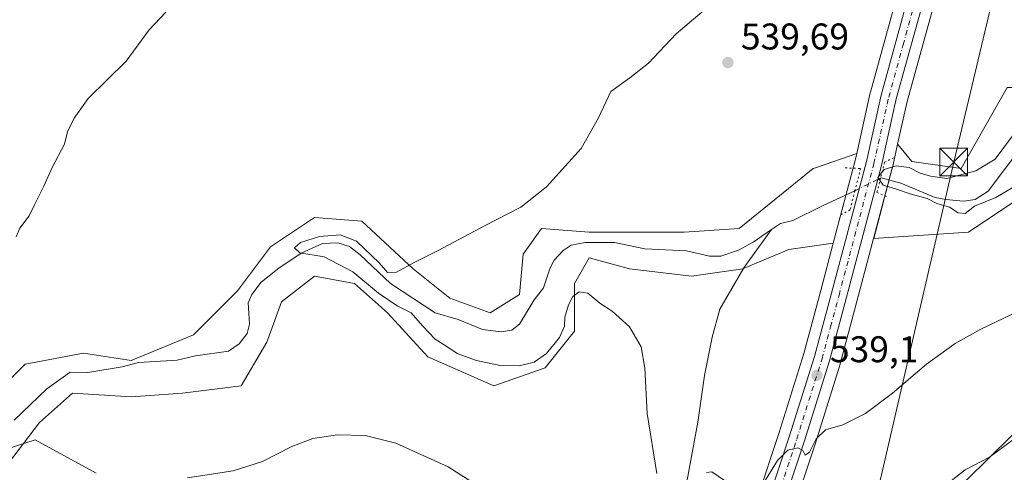
# Model space of a CAD drawing. Units: metres. Extents: x 631327 to 634783, y 4729680 to 4732059.
# Drawn here: x 633088 to 633354, y 4730897 to 4731019 of the extents above; entities that cross this region are included whole.
import ezdxf

# ---------------------------------------------------------------- set-up
doc = ezdxf.new("R2010")
doc.units = ezdxf.units.M
doc.header["$MEASUREMENT"] = 0
doc.linetypes.add('DGN Style 4', pattern=[2.6384748266838614, 1.318413404963828, -0.6592067024819142, 0.001648016756204785, -0.6592067024819142])
doc.linetypes.add('DGN Style 5', pattern=[1.1536117293433497, 0.4944050268614355, -0.6592067024819142])
for name, color, linetype, lineweight in [('Arbolado forestal CxS', 92, 'Continuous', 0), ('Carretera de calzada única Cxs', 7, 'Continuous', 13), ('Carretera de calzada única eje', 7, 'DGN Style 4', 0), ('Corriente natural lineal', 142, 'Continuous', 13), ('Corriente natural lineal oculto', 9, 'DGN Style 4', 13), ('Cultivos herbáceos CxS', 92, 'Continuous', 0), ('Curva de nivel normal', 30, 'Continuous', 0), ('Núcleo urbano CxS', 7, 'Continuous', 0), ('Prado CxS', 92, 'Continuous', 0), ('Provincia CxS', 1, 'Continuous', 0), ('Puente lineal', 2, 'DGN Style 5', 0), ('Punto de cota en terreno', 7, 'Continuous', 0), ('Rótulo de punto de cota en terreno', 7, 'Continuous', 0), ('Tendido', 6, 'Continuous', 0), ('Torre de tendido puntual', 7, 'Continuous', 0)]:
    doc.layers.add(name, color=color, linetype=linetype, lineweight=lineweight)
doc.styles.add('Style-Arial', font='txt')

# ---------------------------------------------------------------- blocks, each defined once
blk = doc.blocks.new('*U12')
at = {"layer": 'Arbolado forestal CxS', "color": 92, "linetype": 'Continuous', "lineweight": 0}
for points in [[(633457.4824000001, 4731033.200099999, 534.9759000000049), (633428.0038999999, 4731015.1259, 535.866200000004), (633408.0347999996, 4731007.5153, 535.2219000000041), (633394.7213000003, 4730987.537900001, 536.6165999999939), (633378.5560999997, 4730984.6843, 535.914499999999), (633344.3224999999, 4730961.8531, 537.3181000000042), (633318.7843000004, 4730960.149700001, 537.6919999999955), (633323.8095000006, 4730979.0701, 536.7404999999999), (633323.8387000002, 4730979.1897, 536.749299999996), (633325.2445, 4730985.5189, 537.1912000000011), (633326.2216999996, 4730984.3455, 537.0409000000072), (633329.1079000002, 4730980.880100001, 536.4450999999972), (633342.4209000003, 4730978.9769, 536.1992000000029), (633354.7834999999, 4731000.8573, 536.3390999999974), (633379.5065000001, 4731000.856899999, 535.2044000000024), (633384.4537000004, 4731010.396700001, 535.391300000003), (633392.5667000003, 4731015.696699999, 535.2866999999969), (633401.7160999998, 4731029.9133, 534.9527999999991)], [(633082.0009000005, 4730918.3455, 544.1138999999966), (633089.9029000001, 4730926.248299999, 544.0225999999967), (633105.7093000002, 4730929.211100001, 543.7685999999958), (633118.5513000004, 4730927.235900001, 542.8484000000026), (633135.3444999997, 4730934.1505, 542.3916999999929), (633147.1986999996, 4730946.004100001, 542.3757999999943), (633156.0887000002, 4730957.8577, 542.5709999999963), (633167.9430999998, 4730965.7597, 542.3999999999943), (633180.7851, 4730964.771299999, 541.6153000000049), (633194.6146999998, 4730951.930500001, 540.272100000002), (633204.4927000003, 4730944.0273, 539.4030999999959), (633215.3589000005, 4730940.076300001, 538.6039000000019), (633223.2619000003, 4730945.015100001, 538.4036000000051), (633224.2499000002, 4730955.880700001, 539.0905999999959), (633229.1891000001, 4730962.795700001, 539.6279999999971), (633242.0312999999, 4730961.807499999, 539.1735000000045), (633252.8970999997, 4730961.8073, 538.8395000000019), (633267.7143000001, 4730961.8071, 538.3132999999943), (633282.5135000005, 4730962.8047, 536.6750999999931), (633302.4826999997, 4730978.977499999, 537.4236999999994), (633303.3936999999, 4730979.294500001, 537.3793000000006), (633314.2418999998, 4730983.069300001, 537.2657000000036), (633313.9046999998, 4730981.549900001, 537.2038999999932), (633307.8777000001, 4730958.8189, 537.4726999999984), (633295.9033000004, 4730957.1077, 536.8464999999997), (633284.2713000001, 4730952.242900001, 537.032600000006), (633283.5201000003, 4730951.928900001, 536.950800000006), (633269.6901000004, 4730949.953299999, 536.9600999999967), (633252.8970999997, 4730951.929500001, 538.7544999999955), (633242.0311000004, 4730954.8925, 539.082899999994), (633238.0789000001, 4730947.977700001, 539.1061000000045), (633238.0787000004, 4730935.135700001, 540.2109000000055), (633230.1765000002, 4730925.258099999, 540.5660999999964), (633216.3463000003, 4730920.319300001, 541.7756999999983), (633198.5654999996, 4730928.2225, 541.773199999996), (633187.6996999999, 4730940.076500001, 541.0602000000072), (633178.8086999999, 4730947.978700001, 540.9005000000034), (633167.9426999995, 4730949.954700001, 541.2050000000017), (633159.0526999999, 4730943.039899999, 541.6569000000018), (633155.1003000002, 4730932.174100001, 541.8931000000011), (633148.1860999997, 4730920.3203, 542.6074999999983), (633132.3800999997, 4730918.344699999, 542.8788999999961), (633118.5510999998, 4730917.356899999, 542.7477999999974), (633102.7449000003, 4730918.345100001, 543.2911000000023), (633093.8547, 4730910.443499999, 544.1252999999997), (633083.9754999997, 4730897.601700001, 546.7728000000062)]]:
    blk.add_polyline3d(points, dxfattribs=at)
blk = doc.blocks.new('*U15')
at = {"layer": 'Cultivos herbáceos CxS', "color": 92, "linetype": 'Continuous', "lineweight": 0}
blk.add_polyline3d([(633325.6687000003, 4731027.753900001, 537.9285999999993), (633317.9077000003, 4730999.566500001, 537.5273000000016), (633317.8712999999, 4730999.420299999, 537.5246999999945), (633314.2418999998, 4730983.069300001, 537.2657000000036), (633303.3936999999, 4730979.294500001, 537.3793000000006), (633302.4826999997, 4730978.977499999, 537.4236999999994), (633282.5135000005, 4730962.8047, 536.6750999999931), (633267.7143000001, 4730961.8071, 538.3132999999943), (633252.8970999997, 4730961.8073, 538.8395000000019), (633242.0312999999, 4730961.807499999, 539.1735000000045), (633229.1891000001, 4730962.795700001, 539.6279999999971), (633224.2499000002, 4730955.880700001, 539.0905999999959), (633223.2619000003, 4730945.015100001, 538.4036000000051), (633215.3589000005, 4730940.076300001, 538.6039000000019), (633204.4927000003, 4730944.0273, 539.4030999999959), (633194.6146999998, 4730951.930500001, 540.272100000002), (633180.7851, 4730964.771299999, 541.6153000000049), (633167.9430999998, 4730965.7597, 542.3999999999943), (633156.0887000002, 4730957.8577, 542.5709999999963), (633147.1986999996, 4730946.004100001, 542.3757999999943), (633135.3444999997, 4730934.1505, 542.3916999999929), (633118.5513000004, 4730927.235900001, 542.8484000000026), (633105.7093000002, 4730929.211100001, 543.7685999999958), (633089.9029000001, 4730926.248299999, 544.0225999999967), (633082.0009000005, 4730918.3455, 544.1138999999966)], dxfattribs=at)
blk = doc.blocks.new('5PATER')
at = {"layer": 'Punto de cota en terreno', "linetype": 'Continuous', "lineweight": 0}
h = blk.add_hatch(color=51, dxfattribs=at)
edge = h.paths.add_edge_path()
edge.add_ellipse((0, 0), major_axis=(-0.1095731443231308, -0.1110710700762829), ratio=0.9994222409660322, start_angle=0, end_angle=360)
blk = doc.blocks.new('5TTEND')
at = {"layer": 'Provincia CxS', "color": 7, "linetype": 'Continuous', "lineweight": 0}
for p, q in [((-0.375, 0.3754), (0.375, -0.3746)), ((0.3720000000000001, 0.3784000000000001), (-0.3720000000000001, -0.3776))]:
    blk.add_line(p, q, dxfattribs=at)
at = {"layer": 'Provincia CxS', "color": 7, "linetype": 'Continuous', "lineweight": 0, "flags": 128}
blk.add_lwpolyline([(-0.375, -0.3746), (0.375, -0.3746), (0.375, 0.3754), (-0.375, 0.3754), (-0.3720000000000001, -0.3776)], dxfattribs=at)

msp = doc.modelspace()

# ---------------------------------------------------------------- linework, layer by layer
at = {"layer": 'Arbolado forestal CxS', "color": 92, "linetype": 'Continuous', "lineweight": 0, "extrusion": (0.9167910873550783, -0.2269717183371749, 0.328599971426297), "elevation": -492996.4514564378, "flags": 128}
msp.add_lwpolyline([(4744540.430432076, 172092.231560308), (4744533.948874997, 172091.7628030279), (4744533.825762684, 172091.7543610487), (4744514.25219429, 172092.7618052362)], dxfattribs=at)
at = {"layer": 'Arbolado forestal CxS', "color": 92, "linetype": 'Continuous', "lineweight": 0, "extrusion": (0.7574859848086607, -0.193469900323566, 0.6235257656963686), "elevation": -435241.1616240028, "flags": 128}
msp.add_lwpolyline([(4740556.836449832, 347813.213187802), (4740555.280862855, 347813.1341397351), (4740531.765397076, 347813.4779604527)], dxfattribs=at)
at = {"layer": 'Arbolado forestal CxS', "color": 92, "linetype": 'Continuous', "lineweight": 0}
for points in [[(633457.4824000001, 4731033.200099999, 534.9759000000049), (633428.0038999999, 4731015.1259, 535.866200000004), (633408.0347999996, 4731007.5153, 535.2219000000041), (633394.7213000003, 4730987.537900001, 536.6165999999939), (633378.5560999997, 4730984.6843, 535.914499999999), (633344.3224999999, 4730961.8531, 537.3181000000042), (633318.7843000004, 4730960.149700001, 537.6919999999955)], [(633325.2445, 4730985.5189, 537.1912000000011), (633326.2216999996, 4730984.3455, 537.0409000000072), (633329.1079000002, 4730980.880100001, 536.4450999999972), (633342.4209000003, 4730978.9769, 536.1992000000029), (633354.7834999999, 4731000.8573, 536.3390999999974), (633379.5065000001, 4731000.856899999, 535.2044000000024), (633384.4537000004, 4731010.396700001, 535.391300000003), (633392.5667000003, 4731015.696699999, 535.2866999999969), (633401.7160999998, 4731029.9133, 534.9527999999991)], [(633082.0009000005, 4730918.3455, 544.1138999999966), (633089.9029000001, 4730926.248299999, 544.0225999999967), (633105.7093000002, 4730929.211100001, 543.7685999999958), (633118.5513000004, 4730927.235900001, 542.8484000000026), (633135.3444999997, 4730934.1505, 542.3916999999929), (633147.1986999996, 4730946.004100001, 542.3757999999943), (633156.0887000002, 4730957.8577, 542.5709999999963), (633167.9430999998, 4730965.7597, 542.3999999999943), (633180.7851, 4730964.771299999, 541.6153000000049), (633194.6146999998, 4730951.930500001, 540.272100000002), (633204.4927000003, 4730944.0273, 539.4030999999959), (633215.3589000005, 4730940.076300001, 538.6039000000019), (633223.2619000003, 4730945.015100001, 538.4036000000051), (633224.2499000002, 4730955.880700001, 539.0905999999959), (633229.1891000001, 4730962.795700001, 539.6279999999971), (633242.0312999999, 4730961.807499999, 539.1735000000045), (633252.8970999997, 4730961.8073, 538.8395000000019), (633267.7143000001, 4730961.8071, 538.3132999999943), (633282.5135000005, 4730962.8047, 536.6750999999931), (633302.4826999997, 4730978.977499999, 537.4236999999994), (633303.3936999999, 4730979.294500001, 537.3793000000006), (633314.2418999998, 4730983.069300001, 537.2657000000036)], [(633307.8777000001, 4730958.8189, 537.4726999999984), (633295.9033000004, 4730957.1077, 536.8464999999997), (633284.2713000001, 4730952.242900001, 537.032600000006), (633283.5201000003, 4730951.928900001, 536.950800000006), (633269.6901000004, 4730949.953299999, 536.9600999999967), (633252.8970999997, 4730951.929500001, 538.7544999999955), (633242.0311000004, 4730954.8925, 539.082899999994), (633238.0789000001, 4730947.977700001, 539.1061000000045), (633238.0787000004, 4730935.135700001, 540.2109000000055), (633230.1765000002, 4730925.258099999, 540.5660999999964), (633216.3463000003, 4730920.319300001, 541.7756999999983), (633198.5654999996, 4730928.2225, 541.773199999996), (633187.6996999999, 4730940.076500001, 541.0602000000072), (633178.8086999999, 4730947.978700001, 540.9005000000034), (633167.9426999995, 4730949.954700001, 541.2050000000017), (633159.0526999999, 4730943.039899999, 541.6569000000018), (633155.1003000002, 4730932.174100001, 541.8931000000011), (633148.1860999997, 4730920.3203, 542.6074999999983), (633132.3800999997, 4730918.344699999, 542.8788999999961), (633118.5510999998, 4730917.356899999, 542.7477999999974), (633102.7449000003, 4730918.345100001, 543.2911000000023), (633093.8547, 4730910.443499999, 544.1252999999997), (633083.9754999997, 4730897.601700001, 546.7728000000062)]]:
    msp.add_polyline3d(points, dxfattribs=at)
at = {"layer": 'Carretera de calzada única Cxs', "color": 7, "linetype": 'Continuous', "lineweight": 13}
for points in [[(633216.5000999998, 4730662.100099999, 547.9386999999988), (633244.3000999996, 4730748.5601, 545.3867000000029), (633257.2500999998, 4730788.5101, 544.5478000000003), (633271.7100999998, 4730832.040100001, 543.3249999999971), (633279.0800999999, 4730855.360099999, 542.2682999999961), (633296.0301000001, 4730906.590100001, 539.8378999999986), (633302.8501000004, 4730928.2501, 538.9326000000001), (633307.4101, 4730945.350099999, 538.324299999993), (633316.8201000001, 4730980.840100001, 537.4606000000058), (633320.8000999996, 4730998.770099999, 537.4263999999966), (633328.5701000001, 4731026.9901, 537.5483999999997)], [(633216.5000999998, 4730662.100099999, 547.9386999999988), (633244.3000999996, 4730748.5601, 545.3867000000029), (633257.2500999998, 4730788.5101, 544.5478000000003), (633271.7100999998, 4730832.040100001, 543.3249999999971), (633279.0800999999, 4730855.360099999, 542.2682999999961), (633296.0301000001, 4730906.590100001, 539.8378999999986), (633302.8501000004, 4730928.2501, 538.9326000000001), (633307.4101, 4730945.350099999, 538.324299999993), (633316.8201000001, 4730980.840100001, 537.4606000000058), (633320.8000999996, 4730998.770099999, 537.4263999999966), (633328.5701000001, 4731026.9901, 537.5483999999997)], [(633332.6401000004, 4731025.920100001, 537.3871999999974), (633324.8901000004, 4730997.7601, 537.3231999999989), (633320.9101, 4730979.840100001, 538.2975000000006), (633311.4600999998, 4730944.2601, 538.3631000000023), (633306.8901000004, 4730927.0801, 539.0513000000064), (633300.0301000001, 4730905.290100001, 540.075800000006), (633283.0840999996, 4730854.0821, 542.5044000000053), (633281.8107000003, 4730850.062700001, 542.6321999999927), (633280.5377000002, 4730846.0165, 542.8549000000058), (633275.7100999998, 4730830.7501, 543.5899000000063), (633261.2500999998, 4730787.210100001, 544.5847000000067), (633248.3000999996, 4730747.2601, 545.3252999999969), (633221.4200999998, 4730663.720100001, 547.6606000000029)], [(633332.6401000004, 4731025.920100001, 537.3871999999974), (633324.8901000004, 4730997.7601, 537.3231999999989), (633320.9101, 4730979.840100001, 538.2975000000006), (633311.4600999998, 4730944.2601, 538.3631000000023), (633306.8901000004, 4730927.0801, 539.0513000000064), (633300.0301000001, 4730905.290100001, 540.075800000006), (633283.0840999996, 4730854.0821, 542.5044000000053)]]:
    msp.add_polyline3d(points, dxfattribs=at)
at = {"layer": 'Carretera de calzada única eje', "color": 7, "linetype": 'DGN Style 4', "lineweight": 0}
msp.add_polyline3d([(633279.8164999997, 4730850.727700001, 542.5806000000011), (633281.0800999999, 4730854.720100001, 542.3828000000067), (633289.5701000001, 4730880.3301, 541.1499999999943), (633298.0301000001, 4730905.9301, 539.9719000000041), (633304.8701, 4730927.6601, 538.9909000000043), (633307.1601, 4730936.2601, 538.6662000000069), (633309.4401000004, 4730944.8101, 538.3421999999991), (633318.8501000004, 4730980.340100001, 537.7636000000057), (633322.8501000004, 4730998.2601, 537.4321000000054), (633326.7301000003, 4731012.360099999, 537.4406000000017), (633330.6001000004, 4731026.440099999, 537.4722000000038)], dxfattribs=at)
at = {"layer": 'Corriente natural lineal', "color": 142, "linetype": 'Continuous', "lineweight": 13}
for points in [[(633320.6437999997, 4730976.4147, 537.0476000000053), (633320.8400999998, 4730976.4801, 537.0314000000071), (633326.0800999999, 4730975.0001, 535.9106000000029), (633335.3601000002, 4730971.1801, 535.8133999999991), (633338.2801000001, 4730970.610099999, 535.1992000000029), (633342.9801000003, 4730970.170100001, 534.4149000000034), (633346.1700999998, 4730970.600099999, 534.4152000000031), (633349.6501000002, 4730972.890100001, 534.0800000000017), (633359.0401, 4730985.2601, 534.8282000000036), (633361.4901000002, 4730988.140100001, 534.5721999999951), (633364.1501000002, 4730990.0701, 534.5666000000056), (633368.5500999996, 4730992.030099999, 534.4021999999968), (633377.6901000004, 4730993.4301, 534.0751000000018), (633381.1901000004, 4730994.350099999, 534.1088000000018), (633387.4401000004, 4730997.4101, 534.5163999999932), (633389.5201000003, 4730999.360099999, 534.4407000000066), (633395.9600999998, 4731008.1501, 534.0035999999964), (633401.1901000004, 4731013.800100001, 533.6392999999953), (633405.1801000005, 4731016.4301, 533.4192000000039), (633410.3000999996, 4731018.9101, 533.1321999999927), (633417.4301000005, 4731021.4301, 532.8770999999979)], [(633291.2109000003, 4730962.492500001, 535.9404000000068), (633293.6608999996, 4730964.1731, 535.994200000001), (633297, 4730965, 535.9220000000059), (633305.0081000002, 4730968.881100001, 536.193499999994), (633313.7203000003, 4730972.9608, 536.2932000000001)], [(633086.9517999999, 4730911.135700001, 543.9854999999952), (633095.7522, 4730919.511700001, 543.4894000000058), (633102.1042, 4730924.003500001, 543.2771999999968), (633106.8346999995, 4730923.922499999, 543.199099999998), (633116.1090000002, 4730925.472999999, 542.8741000000009), (633120.4689999997, 4730926.640900001, 542.6410000000033), (633130.9044000005, 4730927.245100001, 542.7676999999967), (633135.9203000005, 4730928.4439, 542.4198000000034), (633144.7925000006, 4730929.717700001, 541.9853000000003), (633147.6761999996, 4730931.711200001, 541.5828000000038), (633149.8190000001, 4730934.446699999, 541.6876000000047), (633150.4731999999, 4730936.953299999, 541.8160999999964), (633150.0440999996, 4730942.786599999, 542.1306999999942), (633151.0807999996, 4730944.981699999, 542.0301000000036), (633153.5961999996, 4730948.348300001, 541.8524000000034), (633158.3789999997, 4730952.130200001, 541.7112000000052), (633164.4238, 4730956.162699999, 541.360400000005), (633170.1776999999, 4730958.747099999, 540.9360000000015), (633174.2624000004, 4730958.922, 540.4790999999968), (633177.4541999997, 4730957.963500001, 539.9783000000025), (633180.3224999999, 4730955.734400001, 540.1778000000049), (633188.4702000003, 4730948.0066, 540.1941999999982), (633200.5165999997, 4730940.089400001, 539.7850000000036), (633206.7251000004, 4730938.2487, 539.0522000000057), (633213.3306999998, 4730935.5131, 538.6775999999954), (633218.3329999996, 4730934.9542, 538.3953000000038), (633221.2335000001, 4730935.408600001, 538.3350999999967), (633223.2785, 4730937.026000001, 538.2788), (633227.2461000001, 4730943.554400001, 538.0543000000034), (633229.7651000004, 4730946.7565, 537.9496000000072), (633231.5014000004, 4730952.1865, 538.0366999999969), (633232.6056000004, 4730954.2827, 538.1217000000033), (633235.0268000001, 4730956.9068, 538.2516999999935), (633237.2418000001, 4730958.3233, 538.3291000000027), (633240.9627, 4730959.048900001, 538.9774999999936), (633248.926, 4730958.987299999, 538.811799999996), (633257.1124, 4730957.289799999, 538.2571000000025), (633268.2666999997, 4730956.7412, 537.3271999999997), (633274.4824000001, 4730955.330200001, 536.5044000000053), (633277.5687999995, 4730955.327, 536.2293999999965), (633282.3016999997, 4730957.0022, 536.1790999999939), (633286.2697000002, 4730959.1031, 536.3015000000014), (633291.2109000003, 4730962.492500001, 535.9404000000068)], [(633245.1518999999, 4730797.8057, 542.843599999993), (633245.7401000002, 4730799.9101, 542.6103000000003), (633253.7801000001, 4730825.6501, 542.037599999996), (633256.3800999997, 4730836.1601, 541.7394000000058), (633268.3800999997, 4730894.4801, 539.8991999999998), (633271.3901000004, 4730910.5601, 538.7611000000034), (633273.1501000002, 4730923.130100001, 538.6042000000016), (633275.2301000003, 4730933.5001, 538.1723000000056), (633277.3000999996, 4730941.0101, 537.4864999999991), (633283.7301000003, 4730952.1801, 536.9639000000025), (633291.2109000003, 4730962.492500001, 535.9404000000068)]]:
    msp.add_polyline3d(points, dxfattribs=at)
at = {"layer": 'Corriente natural lineal oculto', "color": 9, "linetype": 'DGN Style 4', "lineweight": 13, "extrusion": (-0.086837037925816, -0.04332006143029284, 0.9952802123633054), "elevation": -259407.3648255561, "flags": 128}
msp.add_lwpolyline([(-3950716.739609743, 2666033.903421515), (-3950716.739609743, 2666041.677313515)], dxfattribs=at)
at = {"layer": 'Cultivos herbáceos CxS', "color": 92, "linetype": 'Continuous', "lineweight": 0}
for points in [[(633290.2861000003, 4731259.249100001, 540.3273000000045), (633296.3639000002, 4731253.173699999, 540.0694999999978), (633325.1237000005, 4731223.0211, 540.2842999999993), (633329.3548999998, 4731217.347100001, 540.1444999999949), (633331.7556999996, 4731214.1259, 539.8652000000002), (633332.9397, 4731212.541099999, 539.7722999999969), (633336.8658999996, 4731205.547300001, 539.8341999999975), (633341.7915000003, 4731195.245100001, 540.150999999998), (633346.0743000006, 4731184.0527, 540.4921999999933), (633349.0648999996, 4731173.7907, 541.0185000000056), (633351.0566999996, 4731163.9793, 541.3457999999955), (633352.5663000002, 4731154.3433, 541.4927000000025), (633353.0966999996, 4731146.7141, 541.8338999999978), (633352.8547, 4731139.1807, 541.9495000000024), (633352.1448999997, 4731131.7323, 542.1955000000017), (633350.8595000004, 4731124.409299999, 541.985799999995), (633348.0910999998, 4731112.4955, 541.811400000006), (633334.1485000001, 4731061.511299999, 538.7871000000014), (633325.6687000003, 4731027.753900001, 537.9285999999993), (633317.9077000003, 4730999.566500001, 537.5273000000016), (633317.8712999999, 4730999.420299999, 537.5246999999945), (633314.2418999998, 4730983.069300001, 537.2657000000036)], [(633457.4824000001, 4731033.200099999, 534.9759000000049), (633428.0038999999, 4731015.1259, 535.866200000004), (633408.0347999996, 4731007.5153, 535.2219000000041), (633394.7213000003, 4730987.537900001, 536.6165999999939), (633378.5560999997, 4730984.6843, 535.914499999999), (633344.3224999999, 4730961.8531, 537.3181000000042), (633318.7843000004, 4730960.149700001, 537.6919999999955)], [(633401.7160999998, 4731029.9133, 534.9527999999991), (633392.5667000003, 4731015.696699999, 535.2866999999969), (633384.4537000004, 4731010.396700001, 535.391300000003), (633379.5065000001, 4731000.856899999, 535.2044000000024), (633354.7834999999, 4731000.8573, 536.3390999999974), (633342.4209000003, 4730978.9769, 536.1992000000029), (633329.1079000002, 4730980.880100001, 536.4450999999972), (633326.2216999996, 4730984.3455, 537.0409000000072), (633325.2445, 4730985.5189, 537.1912000000011), (633327.8025000002, 4730997.036499999, 537.2691999999952), (633335.5324999997, 4731025.124100001, 537.2782000000007)], [(633325.2445, 4730985.5189, 537.1912000000011), (633326.2216999996, 4730984.3455, 537.0409000000072), (633329.1079000002, 4730980.880100001, 536.4450999999972), (633342.4209000003, 4730978.9769, 536.1992000000029), (633354.7834999999, 4731000.8573, 536.3390999999974), (633379.5065000001, 4731000.856899999, 535.2044000000024), (633384.4537000004, 4731010.396700001, 535.391300000003), (633392.5667000003, 4731015.696699999, 535.2866999999969), (633401.7160999998, 4731029.9133, 534.9527999999991)], [(633335.5324999997, 4731025.124100001, 537.2782000000007), (633327.8025000002, 4730997.036499999, 537.2691999999952), (633325.2445, 4730985.5189, 537.1912000000011)], [(633447.4534999998, 4730988.177100001, 540.6214999999938), (633436.5451999997, 4730979.800200001, 541.2649999999994), (633414.7083999999, 4730963.1535, 541.3343000000023), (633368.1366999998, 4730918.826099999, 543.6523000000016), (633331.6649000002, 4730882.9154, 545.2277000000031), (633303.6096000001, 4730853.7379, 544.3622999999934), (633300.3043000001, 4730837.915300001, 545.3562999999995)], [(633224.2785, 4730662.8095, 547.4951000000001), (633251.1549000005, 4730746.338099999, 545.2621000000072), (633264.1004999997, 4730786.274700001, 544.6209999999992), (633278.5639000004, 4730829.8255, 543.5978999999934), (633283.3907000005, 4730845.1063, 542.824299999993), (633284.0532999998, 4730847.203299999, 542.7198000000062), (633285.9346000003, 4730853.1567, 542.5908000000054), (633302.8849, 4730904.3683, 540.0611000000063), (633309.7516999999, 4730926.179300001, 539.0351999999984), (633309.7893000003, 4730926.308900001, 539.028999999995), (633314.3595000004, 4730943.489499999, 538.2970999999961), (633318.7843000004, 4730960.149700001, 537.6919999999955), (633344.3224999999, 4730961.8531, 537.3181000000042), (633378.5560999997, 4730984.6843, 535.914499999999)], [(633082.0009000005, 4730918.3455, 544.1138999999966), (633089.9029000001, 4730926.248299999, 544.0225999999967), (633105.7093000002, 4730929.211100001, 543.7685999999958), (633118.5513000004, 4730927.235900001, 542.8484000000026), (633135.3444999997, 4730934.1505, 542.3916999999929), (633147.1986999996, 4730946.004100001, 542.3757999999943), (633156.0887000002, 4730957.8577, 542.5709999999963), (633167.9430999998, 4730965.7597, 542.3999999999943), (633180.7851, 4730964.771299999, 541.6153000000049), (633194.6146999998, 4730951.930500001, 540.272100000002), (633204.4927000003, 4730944.0273, 539.4030999999959), (633215.3589000005, 4730940.076300001, 538.6039000000019), (633223.2619000003, 4730945.015100001, 538.4036000000051), (633224.2499000002, 4730955.880700001, 539.0905999999959), (633229.1891000001, 4730962.795700001, 539.6279999999971), (633242.0312999999, 4730961.807499999, 539.1735000000045), (633252.8970999997, 4730961.8073, 538.8395000000019), (633267.7143000001, 4730961.8071, 538.3132999999943), (633282.5135000005, 4730962.8047, 536.6750999999931), (633302.4826999997, 4730978.977499999, 537.4236999999994), (633303.3936999999, 4730979.294500001, 537.3793000000006), (633314.2418999998, 4730983.069300001, 537.2657000000036)], [(633318.7843000004, 4730960.149700001, 537.6919999999955), (633314.3595000004, 4730943.489499999, 538.2970999999961), (633309.7893000003, 4730926.308900001, 539.028999999995), (633309.7516999999, 4730926.179300001, 539.0351999999984), (633302.8849, 4730904.3683, 540.0611000000063), (633285.9346000003, 4730853.1567, 542.5908000000054), (633284.0532999998, 4730847.203299999, 542.7198000000062), (633283.3907000005, 4730845.1063, 542.824299999993), (633278.5639000004, 4730829.8255, 543.5978999999934), (633264.1004999997, 4730786.274700001, 544.6209999999992), (633251.1549000005, 4730746.338099999, 545.2621000000072), (633224.2785, 4730662.8095, 547.4951000000001), (633216.9367000004, 4730639.528899999, 548.2461999999941), (633215.2988999998, 4730633.0847, 548.5157999999938), (633213.7817000002, 4730625.253900001, 548.8157000000066), (633210.9606999997, 4730604.3355, 549.5420000000013), (633209.9594999999, 4730593.9497, 549.9936000000016), (633209.9200999998, 4730584.2269, 550.334600000002), (633210.0093, 4730573.8639, 550.6695000000036), (633211.4506999999, 4730550.087099999, 551.3850999999995), (633213.1990999999, 4730533.383500001, 551.7516000000032), (633217.9637000002, 4730509.737700001, 552.2774999999965), (633221.6643000003, 4730497.363299999, 552.5339999999997), (633226.0878999997, 4730483.7445, 552.6800999999978)], [(633083.9754999997, 4730897.601700001, 546.7728000000062), (633093.8547, 4730910.443499999, 544.1252999999997), (633102.7449000003, 4730918.345100001, 543.2911000000023), (633118.5510999998, 4730917.356899999, 542.7477999999974), (633132.3800999997, 4730918.344699999, 542.8788999999961), (633148.1860999997, 4730920.3203, 542.6074999999983), (633155.1003000002, 4730932.174100001, 541.8931000000011), (633159.0526999999, 4730943.039899999, 541.6569000000018), (633167.9426999995, 4730949.954700001, 541.2050000000017), (633178.8086999999, 4730947.978700001, 540.9005000000034), (633187.6996999999, 4730940.076500001, 541.0602000000072), (633198.5654999996, 4730928.2225, 541.773199999996), (633216.3463000003, 4730920.319300001, 541.7756999999983), (633230.1765000002, 4730925.258099999, 540.5660999999964), (633238.0787000004, 4730935.135700001, 540.2109000000055), (633238.0789000001, 4730947.977700001, 539.1061000000045), (633242.0311000004, 4730954.8925, 539.082899999994), (633252.8970999997, 4730951.929500001, 538.7544999999955), (633269.6901000004, 4730949.953299999, 536.9600999999967), (633283.5201000003, 4730951.928900001, 536.950800000006), (633284.2713000001, 4730952.242900001, 537.032600000006), (633295.9033000004, 4730957.1077, 536.8464999999997), (633307.8777000001, 4730958.8189, 537.4726999999984), (633304.5109000001, 4730946.121099999, 538.3766999999935), (633299.9685000004, 4730929.0875, 538.7246000000014), (633293.1750999996, 4730907.5119, 539.4946000000054), (633276.2257000003, 4730856.283299999, 541.8977000000014)], [(633307.8777000001, 4730958.8189, 537.4726999999984), (633295.9033000004, 4730957.1077, 536.8464999999997), (633284.2713000001, 4730952.242900001, 537.032600000006), (633283.5201000003, 4730951.928900001, 536.950800000006), (633269.6901000004, 4730949.953299999, 536.9600999999967), (633252.8970999997, 4730951.929500001, 538.7544999999955), (633242.0311000004, 4730954.8925, 539.082899999994), (633238.0789000001, 4730947.977700001, 539.1061000000045), (633238.0787000004, 4730935.135700001, 540.2109000000055), (633230.1765000002, 4730925.258099999, 540.5660999999964), (633216.3463000003, 4730920.319300001, 541.7756999999983), (633198.5654999996, 4730928.2225, 541.773199999996), (633187.6996999999, 4730940.076500001, 541.0602000000072), (633178.8086999999, 4730947.978700001, 540.9005000000034), (633167.9426999995, 4730949.954700001, 541.2050000000017), (633159.0526999999, 4730943.039899999, 541.6569000000018), (633155.1003000002, 4730932.174100001, 541.8931000000011), (633148.1860999997, 4730920.3203, 542.6074999999983), (633132.3800999997, 4730918.344699999, 542.8788999999961), (633118.5510999998, 4730917.356899999, 542.7477999999974), (633102.7449000003, 4730918.345100001, 543.2911000000023), (633093.8547, 4730910.443499999, 544.1252999999997), (633083.9754999997, 4730897.601700001, 546.7728000000062)], [(633307.8777000001, 4730958.8189, 537.4726999999984), (633304.5109000001, 4730946.121099999, 538.3766999999935), (633299.9685000004, 4730929.0875, 538.7246000000014), (633293.1750999996, 4730907.5119, 539.4946000000054), (633276.2257000003, 4730856.283299999, 541.8977000000014), (633274.9227, 4730852.160300001, 542.184699999998), (633268.8561000006, 4730832.965100001, 542.9839000000065), (633254.3997, 4730789.445499999, 544.3386000000028), (633241.4451000001, 4730749.4815, 544.7765000000073), (633213.6741000004, 4730663.028700001, 547.4440000000031)], [(633368.1366999998, 4730918.826099999, 543.6523000000016), (633331.6649000002, 4730882.9154, 545.2277000000031), (633303.6096000001, 4730853.7379, 544.3622999999934), (633300.3043000001, 4730837.915300001, 545.3562999999995), (633294.5988999996, 4730826.499500001, 544.747199999998), (633291.7456999999, 4730815.083699999, 545.5280000000057), (633293.6473000003, 4730797.007900001, 546.5997999999963), (633309.5159, 4730770.2489, 548.488599999997), (633318.7137000002, 4730758.4319, 549.3364000000003), (633326.9287, 4730746.587099999, 550.373900000006), (633323.1244999999, 4730745.6361, 550.0096999999951), (633316.4685000004, 4730741.831300001, 548.3218999999954), (633341.1911000004, 4730716.144300001, 550.4744000000064), (633347.8481000002, 4730712.3391, 551.6772999999957), (633361.1601, 4730713.289899999, 555.3475000000036)]]:
    msp.add_polyline3d(points, dxfattribs=at)
at = {"layer": 'Curva de nivel normal', "color": 30, "linetype": 'Continuous', "lineweight": 0, "flags": 128}
for points, elevation in [([(633260.29, 4730896.710100001), (633257.6600000003, 4730912.920100001), (633257.0700000003, 4730925.1501), (633256.0499999998, 4730930.890100001), (633252.9500000002, 4730936.300100001), (633248.2800000003, 4730940.470100001), (633244.9199999999, 4730942.6801), (633241.6600000003, 4730945.3301), (633239.3899999997, 4730945.700099999), (633237.6500000004, 4730944.450099999), (633236.5199999996, 4730942.2301), (633235.4600000001, 4730938.890100001), (633235.4199999999, 4730936.4301), (633234.0800000001, 4730933.370100001), (633230.5899999999, 4730929.090100001), (633227.2100000001, 4730926.720100001), (633223.2100000001, 4730925.7401), (633218.0700000003, 4730925.850099999), (633211.6399999997, 4730927.1601), (633206.4800000006, 4730929.090100001), (633203.6699999999, 4730930.9801), (633200.5599999997, 4730932.9801), (633197.0899999999, 4730936.5601), (633194.0899999999, 4730940.0601), (633190.25, 4730941.950099999), (633185.2000000002, 4730945.390100001), (633178.2800000003, 4730951.140100001), (633170.5999999996, 4730955.130100001), (633164.04, 4730956.2301), (633162.6200000001, 4730957.550100001), (633164.2100000001, 4730959.0701), (633169.3700000001, 4730960.630100001), (633174.8899999997, 4730961.120100001), (633179.3200000003, 4730959.360099999), (633185.4199999999, 4730953.5801), (633187.6600000003, 4730950.920100001), (633190.0599999997, 4730951.0001), (633195.04, 4730953.7601), (633201.3300000001, 4730956.860099999), (633214.04, 4730963.590100001), (633223.6399999997, 4730968.520099999), (633230.5300000003, 4730974.020099999), (633239.9199999999, 4730984.390100001), (633244.5800000001, 4730992.6801), (633247.9199999999, 4730999.720100001), (633253.04, 4731003.460100001), (633258.04, 4731007.390100001), (633265.54, 4731015.350099999), (633275.3700000001, 4731023.690099999)], 540), ([(633087.5300000003, 4730960.5601), (633088.4800000006, 4730962.890100001), (633091.04, 4730966.2301), (633092.4500000002, 4730969.2301), (633095.0099999999, 4730974.2301), (633097.2599999999, 4730979.2301), (633100.5099999999, 4730985.5601), (633101.3899999997, 4730988.890100001), (633103.2000000002, 4730992.5601), (633106.9100000003, 4730997.890100001), (633117.2100000001, 4731007.940099999), (633123.4199999999, 4731016.4001), (633127.8399999999, 4731021.1501)], 545), ([(633364.2199999997, 4730978.5601), (633351.75, 4730971.130100001), (633346.0099999999, 4730968.8101), (633343.4199999999, 4730966.8201), (633341.5700000003, 4730967.040100001), (633339.2100000001, 4730968.530099999), (633335.8099999997, 4730969.5801), (633333.2000000002, 4730970.860099999), (633328.9000000004, 4730972.0801), (633324.6799999997, 4730973.530099999), (633321.3200000003, 4730974.5101), (633319.9500000002, 4730976.5601), (633321.5999999996, 4730978.7301), (633324.8200000003, 4730979.7401), (633328.3300000001, 4730979.300100001), (633331.3300000001, 4730977.700099999), (633334.1399999997, 4730976.940099999), (633338.4900000002, 4730976.270099999), (633346.3700000001, 4730978.370100001), (633351.5300000003, 4730981.5101), (633356.4800000006, 4730988.190099999)], 535), ([(633360.0999999996, 4730941.5701), (633347.6500000004, 4730935.690099999), (633340.7800000003, 4730931.8201), (633333.0499999998, 4730926.1801), (633323.8899999997, 4730918.350099999), (633316.5499999998, 4730912.890100001), (633310.4500000002, 4730909.8301), (633305.8300000001, 4730908.530099999), (633303.29, 4730906.050100001), (633301.4900000002, 4730902.460100001), (633300.3099999997, 4730901.690099999), (633299.6900000004, 4730902.870100001), (633298.3700000001, 4730903.6601), (633295.6100000005, 4730903.030099999), (633292.8200000003, 4730900.220100001), (633288.8200000003, 4730893.6801)], 540), ([(633361.8399999999, 4730909.8101), (633350.0300000003, 4730901.090100001), (633343.4900000002, 4730897.6601), (633336.3899999997, 4730892.110099999)], 545), ([(633210.4900000002, 4730894.340100001), (633203.9900000002, 4730898.520099999), (633189.9400000004, 4730904.9001), (633181.6200000001, 4730906.920100001), (633174.1799999997, 4730907.1501), (633167.5199999996, 4730906.1501), (633161.8799999999, 4730903.9801), (633153.9299999997, 4730899.940099999), (633146.04, 4730897.450099999), (633133.7000000002, 4730895.5701)], 545), ([(633109.0499999998, 4730896.8301), (633092.6200000001, 4730905.8201), (633084.5300000003, 4730903.190099999)], 545), ([(633278.5899999999, 4730894.780099999), (633275.1799999997, 4730897.1601), (633273.6799999997, 4730896.950099999)], 540)]:
    msp.add_lwpolyline(points, dxfattribs=dict(at, elevation=elevation))
at = {"layer": 'Núcleo urbano CxS', "color": 7, "linetype": 'Continuous', "lineweight": 0, "extrusion": (0.9167910873550783, -0.2269717183371749, 0.328599971426297), "elevation": -492996.4514564378, "flags": 128}
msp.add_lwpolyline([(4744540.430432076, 172092.231560308), (4744533.948874997, 172091.7628030279), (4744533.825762684, 172091.7543610487), (4744514.25219429, 172092.7618052362)], dxfattribs=at)
at = {"layer": 'Núcleo urbano CxS', "color": 7, "linetype": 'Continuous', "lineweight": 0, "extrusion": (0.7574859848086607, -0.193469900323566, 0.6235257656963686), "elevation": -435241.1616240028, "flags": 128}
msp.add_lwpolyline([(4740556.836449832, 347813.213187802), (4740555.280862855, 347813.1341397351), (4740531.765397076, 347813.4779604527)], dxfattribs=at)
at = {"layer": 'Núcleo urbano CxS', "color": 7, "linetype": 'Continuous', "lineweight": 0}
for points in [[(633290.2861000003, 4731259.249100001, 540.3273000000045), (633296.3639000002, 4731253.173699999, 540.0694999999978), (633325.1237000005, 4731223.0211, 540.2842999999993), (633329.3548999998, 4731217.347100001, 540.1444999999949), (633331.7556999996, 4731214.1259, 539.8652000000002), (633332.9397, 4731212.541099999, 539.7722999999969), (633336.8658999996, 4731205.547300001, 539.8341999999975), (633341.7915000003, 4731195.245100001, 540.150999999998), (633346.0743000006, 4731184.0527, 540.4921999999933), (633349.0648999996, 4731173.7907, 541.0185000000056), (633351.0566999996, 4731163.9793, 541.3457999999955), (633352.5663000002, 4731154.3433, 541.4927000000025), (633353.0966999996, 4731146.7141, 541.8338999999978), (633352.8547, 4731139.1807, 541.9495000000024), (633352.1448999997, 4731131.7323, 542.1955000000017), (633350.8595000004, 4731124.409299999, 541.985799999995), (633348.0910999998, 4731112.4955, 541.811400000006), (633334.1485000001, 4731061.511299999, 538.7871000000014), (633325.6687000003, 4731027.753900001, 537.9285999999993), (633317.9077000003, 4730999.566500001, 537.5273000000016), (633317.8712999999, 4730999.420299999, 537.5246999999945), (633314.2418999998, 4730983.069300001, 537.2657000000036)], [(633213.6741000004, 4730663.028700001, 547.4440000000031), (633241.4451000001, 4730749.4815, 544.7765000000073), (633254.3997, 4730789.445499999, 544.3386000000028), (633268.8561000006, 4730832.965100001, 542.9839000000065), (633274.9227, 4730852.160300001, 542.184699999998), (633276.2257000003, 4730856.283299999, 541.8977000000014), (633293.1750999996, 4730907.5119, 539.4946000000054), (633299.9685000004, 4730929.0875, 538.7246000000014), (633304.5109000001, 4730946.121099999, 538.3766999999935), (633307.8777000001, 4730958.8189, 537.4726999999984), (633313.9046999998, 4730981.549900001, 537.2038999999932), (633314.2418999998, 4730983.069300001, 537.2657000000036), (633317.8712999999, 4730999.420299999, 537.5246999999945), (633317.9077000003, 4730999.566500001, 537.5273000000016), (633325.6687000003, 4731027.753900001, 537.9285999999993)], [(633335.5324999997, 4731025.124100001, 537.2782000000007), (633327.8025000002, 4730997.036499999, 537.2691999999952), (633325.2445, 4730985.5189, 537.1912000000011), (633323.8387000002, 4730979.1897, 536.749299999996), (633323.8095000006, 4730979.0701, 536.7404999999999), (633318.7843000004, 4730960.149700001, 537.6919999999955), (633314.3595000004, 4730943.489499999, 538.2970999999961), (633309.7893000003, 4730926.308900001, 539.028999999995), (633309.7516999999, 4730926.179300001, 539.0351999999984), (633302.8849, 4730904.3683, 540.0611000000063), (633285.9346000003, 4730853.1567, 542.5908000000054), (633284.0532999998, 4730847.203299999, 542.7198000000062), (633283.3907000005, 4730845.1063, 542.824299999993), (633278.5639000004, 4730829.8255, 543.5978999999934), (633264.1004999997, 4730786.274700001, 544.6209999999992), (633251.1549000005, 4730746.338099999, 545.2621000000072), (633224.2785, 4730662.8095, 547.4951000000001)], [(633335.5324999997, 4731025.124100001, 537.2782000000007), (633327.8025000002, 4730997.036499999, 537.2691999999952), (633325.2445, 4730985.5189, 537.1912000000011)], [(633318.7843000004, 4730960.149700001, 537.6919999999955), (633314.3595000004, 4730943.489499999, 538.2970999999961), (633309.7893000003, 4730926.308900001, 539.028999999995), (633309.7516999999, 4730926.179300001, 539.0351999999984), (633302.8849, 4730904.3683, 540.0611000000063), (633285.9346000003, 4730853.1567, 542.5908000000054), (633284.0532999998, 4730847.203299999, 542.7198000000062), (633283.3907000005, 4730845.1063, 542.824299999993), (633278.5639000004, 4730829.8255, 543.5978999999934), (633264.1004999997, 4730786.274700001, 544.6209999999992), (633251.1549000005, 4730746.338099999, 545.2621000000072), (633224.2785, 4730662.8095, 547.4951000000001), (633216.9367000004, 4730639.528899999, 548.2461999999941), (633215.2988999998, 4730633.0847, 548.5157999999938), (633213.7817000002, 4730625.253900001, 548.8157000000066), (633210.9606999997, 4730604.3355, 549.5420000000013), (633209.9594999999, 4730593.9497, 549.9936000000016), (633209.9200999998, 4730584.2269, 550.334600000002), (633210.0093, 4730573.8639, 550.6695000000036), (633211.4506999999, 4730550.087099999, 551.3850999999995), (633213.1990999999, 4730533.383500001, 551.7516000000032), (633217.9637000002, 4730509.737700001, 552.2774999999965), (633221.6643000003, 4730497.363299999, 552.5339999999997), (633226.0878999997, 4730483.7445, 552.6800999999978)], [(633307.8777000001, 4730958.8189, 537.4726999999984), (633304.5109000001, 4730946.121099999, 538.3766999999935), (633299.9685000004, 4730929.0875, 538.7246000000014), (633293.1750999996, 4730907.5119, 539.4946000000054), (633276.2257000003, 4730856.283299999, 541.8977000000014), (633274.9227, 4730852.160300001, 542.184699999998), (633268.8561000006, 4730832.965100001, 542.9839000000065), (633254.3997, 4730789.445499999, 544.3386000000028), (633241.4451000001, 4730749.4815, 544.7765000000073), (633213.6741000004, 4730663.028700001, 547.4440000000031)]]:
    msp.add_polyline3d(points, dxfattribs=at)
at = {"layer": 'Prado CxS', "color": 92, "linetype": 'Continuous', "lineweight": 0}
for points in [[(633447.4534999998, 4730988.177100001, 540.6214999999938), (633436.5451999997, 4730979.800200001, 541.2649999999994), (633414.7083999999, 4730963.1535, 541.3343000000023), (633368.1366999998, 4730918.826099999, 543.6523000000016), (633331.6649000002, 4730882.9154, 545.2277000000031), (633303.6096000001, 4730853.7379, 544.3622999999934), (633300.3043000001, 4730837.915300001, 545.3562999999995)], [(633388.2604, 4730817.462099999, 568.516499999998), (633346.6760999998, 4730829.672700001, 558.0981000000029), (633316.4700999996, 4730838.8661, 548.5734999999986), (633300.3043000001, 4730837.915300001, 545.3562999999995), (633303.6096000001, 4730853.7379, 544.3622999999934), (633331.6649000002, 4730882.9154, 545.2277000000031), (633368.1366999998, 4730918.826099999, 543.6523000000016)]]:
    msp.add_polyline3d(points, dxfattribs=at)
at = {"layer": 'Puente lineal', "color": 2, "linetype": 'DGN Style 5', "lineweight": 0}
for points in [[(633324.1901000004, 4730981.880100001, 538.3800999999949), (633321.7100999998, 4730980.670100001, 538.300700000007), (633320.6401000004, 4730976.4001, 540.2157000000007), (633319.6700999998, 4730972.5101, 543.8917999999976), (633322.8000999996, 4730971.2401, 547.8815999999933)], [(633311.1201, 4730979.170100001, 537.2491000000009), (633315.2600999996, 4730979.0001, 537.3871999999974), (633313.7200999996, 4730972.960100001, 537.8751000000047), (633312.4200999998, 4730967.840100001, 537.546100000007), (633309.6001000004, 4730966.3201, 539.7743000000046)]]:
    msp.add_polyline3d(points, dxfattribs=at)
at = {"layer": 'Tendido', "color": 6, "linetype": 'Continuous', "lineweight": 0}
msp.add_polyline3d([(633422.8899999997, 4731325.230000001, 548.5290999999997), (633379.4530999997, 4731140.860400001, 539.1401999999945), (633360.1935999999, 4731063.941199999, 537.6300000000047), (633340.3694000002, 4730980.7301, 537.8536000000023), (633316.9186000006, 4730879.2939, 543.9401999999973), (633298.9639999997, 4730801.277600001, 548.7768999999971), (633315.0941000005, 4730746.888699999, 549.2930999999953), (633341.6633000001, 4730664.099300001, 551.5688999999984), (633374.5014000004, 4730559.186899999, 552.7581000000064), (633399.4040999999, 4730478.112299999, 555.2747999999992), (633425.6114999996, 4730397.6699, 557.7505999999995), (633450.4455000004, 4730320.047599999, 554.0905999999959), (633475.3202000001, 4730241.533700001, 552.571299999996), (633506.4434000002, 4730144.0349, 551.0564000000013), (633543.0199999996, 4730031.545, 549.3234999999986), (633576.0181999998, 4729922.117500001, 547.5601000000024), (633602.6250999998, 4729838.532500001, 546.531099999993), (633633.5652000001, 4729739.0255, 546.0550999999978), (633638.4617999997, 4729723.6887, 543.2002999999969)], dxfattribs=at)

# ---------------------------------------------------------------- block references
at = {"layer": 'Arbolado forestal CxS', "color": 92, "linetype": 'Continuous', "lineweight": 0}
msp.add_blockref('*U12', (0, 0), dxfattribs=at)
at = {"layer": 'Cultivos herbáceos CxS', "color": 92, "linetype": 'Continuous', "lineweight": 0}
msp.add_blockref('*U15', (0, 0), dxfattribs=at)
at = {"layer": 'Punto de cota en terreno', "color": 7, "linetype": 'Continuous', "lineweight": 0, "xscale": 10, "yscale": 10, "zscale": 10}
for p in [(633279.4600000001, 4731007.57, 539.6900000000023), (633303.4699999997, 4730923.199999999, 539.1000000000058)]:
    msp.add_blockref('5PATER', p, dxfattribs=at)
at = {"layer": 'Torre de tendido puntual', "color": 7, "linetype": 'Continuous', "lineweight": 0, "xscale": 10, "yscale": 10, "zscale": 10}
msp.add_blockref('5TTEND', (633340.3694000002, 4730980.7301, 537.8536000000023), dxfattribs=at)

# ---------------------------------------------------------------- texts
at = {"layer": 'Rótulo de punto de cota en terreno', "color": 7, "linetype": 'Continuous', "lineweight": 0, "style": 'Style-Arial'}
for s, p in [('539,69', (633282.9878000002, 4731011.097800001)), ('539,1', (633306.9978, 4730926.727800001))]:
    msp.add_text(s, height=7.000000000000002, dxfattribs=at).set_placement(p)

doc.saveas('drawing.dxf')
